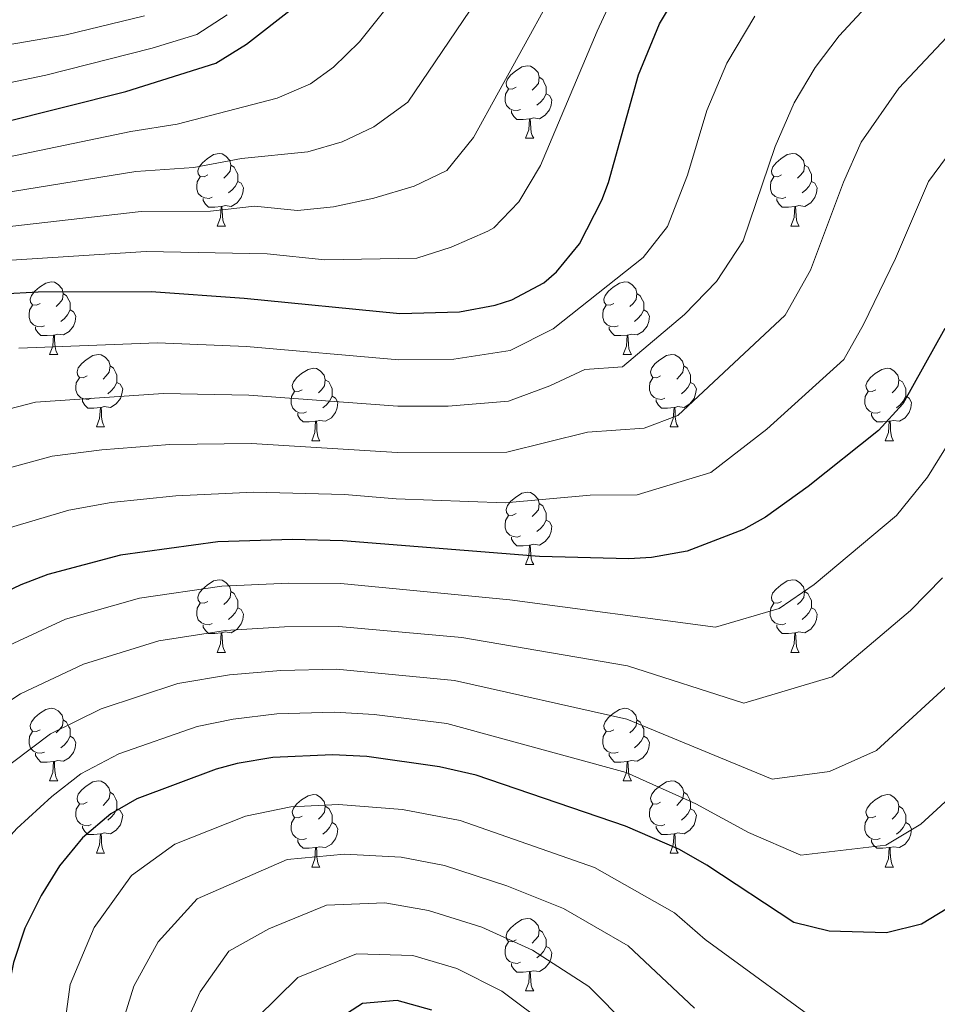
# Model space of a CAD drawing. Units: metres. Extents: x 609341 to 613844, y 4768243 to 4771286.
# Drawn here: x 611224 to 611351, y 4770025 to 4770161 of the extents above; entities that cross this region are included whole.
import ezdxf

# ---------------------------------------------------------------- set-up
doc = ezdxf.new("R2010")
doc.units = ezdxf.units.M
doc.header["$MEASUREMENT"] = 0
for name, color, linetype, lineweight in [('Nivel 36', 7, 'Continuous', 0), ('Nivel 4', 7, 'Continuous', 0), ('Nivel 5', 7, 'Continuous', 0), ('Nivel 61', 7, 'Continuous', 0)]:
    doc.layers.add(name, color=color, linetype=linetype, lineweight=lineweight)

msp = doc.modelspace()

# ---------------------------------------------------------------- linework, layer by layer
at = {"layer": 'Nivel 36', "color": 92, "linetype": 'Continuous', "lineweight": 0}
for p, q in [((611293.76, 4770144.6, 0.01), (611294.88, 4770144.6, 0.01)), ((611251.12, 4770132.46, 0.01), (611252.24, 4770132.46, 0.01)), ((611330.45, 4770132.46, 0.01), (611331.57, 4770132.46, 0.01)), ((611227.93, 4770114.69, 0.01), (611229.06, 4770114.69, 0.01)), ((611307.26, 4770114.69, 0.01), (611308.38, 4770114.69, 0.01)), ((611234.41, 4770104.66, 0.01), (611235.53, 4770104.66, 0.01)), ((611313.73, 4770104.66, 0.01), (611314.86, 4770104.66, 0.01)), ((611264.18, 4770102.75, 0.01), (611265.3, 4770102.75, 0.01)), ((611343.5, 4770102.75, 0.01), (611344.63, 4770102.75, 0.01)), ((611293.76, 4770085.61, 0.01), (611294.88, 4770085.61, 0.01)), ((611251.12, 4770073.47, 0.01), (611252.24, 4770073.47, 0.01)), ((611330.44, 4770073.47, 0.01), (611331.57, 4770073.47, 0.01)), ((611227.93, 4770055.7, 0.01), (611229.06, 4770055.7, 0.01)), ((611307.26, 4770055.7, 0.01), (611308.38, 4770055.7, 0.01)), ((611234.4, 4770045.67, 0.01), (611235.53, 4770045.67, 0.01)), ((611313.73, 4770045.67, 0.01), (611314.86, 4770045.67, 0.01)), ((611264.18, 4770043.76, 0.01), (611265.3, 4770043.76, 0.01)), ((611343.5, 4770043.76, 0.01), (611344.63, 4770043.76, 0.01)), ((611293.75, 4770026.62, 0.01), (611294.88, 4770026.62, 0.01))]:
    msp.add_line(p, q, dxfattribs=at)
at = {"layer": 'Nivel 36', "color": 92, "linetype": 'Continuous', "lineweight": 0, "elevation": 0.01, "flags": 128}
for points in [[(611292.46, 4770151.66), (611291.92, 4770151.4), (611291.4, 4770151.45), (611291.13, 4770151.82), (611291.08, 4770152.25), (611291.24, 4770152.77), (611291.72, 4770153.36), (611292.35, 4770153.89), (611293.25, 4770154.48), (611294, 4770154.64), (611294.42, 4770154.58), (611294.95, 4770154.27), (611295.48, 4770153.68), (611295.64, 4770153.04), (611295.53, 4770152.19), (611295.1, 4770151.66), (611294.68, 4770151.24)], [(611295.64, 4770153.04), (611296.12, 4770152.73), (611296.43, 4770152.09), (611296.59, 4770151.77), (611296.59, 4770151.19), (611296.59, 4770150.76), (611296.22, 4770150.07), (611295.8, 4770149.59), (611295.32, 4770149.17)], [(611293.04, 4770148.58), (611292.62, 4770148.42), (611292.03, 4770148.48), (611291.56, 4770148.69), (611291.13, 4770149.12), (611290.92, 4770149.7), (611290.92, 4770150.12), (611290.97, 4770150.71), (611291.4, 4770151.4)], [(611296.59, 4770150.76), (611297.04, 4770150.51), (611297.39, 4770149.9), (611297.28, 4770149.17), (611297.07, 4770148.53), (611296.48, 4770147.79), (611295.69, 4770147.31), (611294.84, 4770147.42), (611294.41, 4770147.29)], [(611294.3, 4770147.29), (611293.41, 4770147.2), (611292.56, 4770147.2), (611292.14, 4770147.63), (611291.82, 4770148.11), (611291.82, 4770148.42)], [(611293.76, 4770144.6), (611294.19, 4770145.76), (611294.3, 4770147.29), (611294.41, 4770147.29), (611294.44, 4770146.7), (611294.48, 4770146.02), (611294.55, 4770145.4), (611294.66, 4770145), (611294.88, 4770144.6)], [(611249.82, 4770139.52), (611249.29, 4770139.26), (611248.76, 4770139.31), (611248.5, 4770139.68), (611248.44, 4770140.11), (611248.6, 4770140.63), (611249.08, 4770141.22), (611249.72, 4770141.75), (611250.62, 4770142.34), (611251.36, 4770142.5), (611251.78, 4770142.44), (611252.32, 4770142.13), (611252.84, 4770141.54), (611253, 4770140.9), (611252.89, 4770140.05), (611252.47, 4770139.52), (611252.05, 4770139.1)], [(611329.15, 4770139.52), (611328.62, 4770139.26), (611328.09, 4770139.31), (611327.82, 4770139.68), (611327.77, 4770140.11), (611327.93, 4770140.63), (611328.41, 4770141.22), (611329.04, 4770141.75), (611329.94, 4770142.34), (611330.69, 4770142.5), (611331.11, 4770142.44), (611331.64, 4770142.13), (611332.17, 4770141.54), (611332.33, 4770140.9), (611332.22, 4770140.05), (611331.8, 4770139.52), (611331.38, 4770139.1)], [(611253, 4770140.9), (611253.48, 4770140.59), (611253.79, 4770139.95), (611253.95, 4770139.63), (611253.95, 4770139.05), (611253.95, 4770138.62), (611253.58, 4770137.93), (611253.16, 4770137.45), (611252.68, 4770137.03)], [(611332.33, 4770140.9), (611332.81, 4770140.59), (611333.12, 4770139.95), (611333.28, 4770139.63), (611333.28, 4770139.05), (611333.28, 4770138.62), (611332.91, 4770137.93), (611332.49, 4770137.45), (611332.01, 4770137.03)], [(611250.4, 4770136.44), (611249.98, 4770136.28), (611249.39, 4770136.34), (611248.92, 4770136.55), (611248.49, 4770136.98), (611248.28, 4770137.56), (611248.28, 4770137.98), (611248.33, 4770138.57), (611248.76, 4770139.26)], [(611329.73, 4770136.44), (611329.31, 4770136.28), (611328.72, 4770136.34), (611328.25, 4770136.55), (611327.82, 4770136.98), (611327.61, 4770137.56), (611327.61, 4770137.98), (611327.66, 4770138.57), (611328.09, 4770139.26)], [(611253.95, 4770138.62), (611254.41, 4770138.37), (611254.75, 4770137.76), (611254.64, 4770137.03), (611254.43, 4770136.39), (611253.85, 4770135.65), (611253.05, 4770135.17), (611252.2, 4770135.28), (611251.77, 4770135.15)], [(611333.28, 4770138.62), (611333.74, 4770138.37), (611334.08, 4770137.76), (611333.97, 4770137.03), (611333.76, 4770136.39), (611333.18, 4770135.65), (611332.38, 4770135.17), (611331.53, 4770135.28), (611331.1, 4770135.15)], [(611251.66, 4770135.15), (611250.77, 4770135.06), (611249.93, 4770135.06), (611249.5, 4770135.49), (611249.18, 4770135.97), (611249.18, 4770136.28)], [(611330.99, 4770135.15), (611330.1, 4770135.06), (611329.26, 4770135.06), (611328.83, 4770135.49), (611328.51, 4770135.97), (611328.51, 4770136.28)], [(611251.12, 4770132.46), (611251.55, 4770133.62), (611251.66, 4770135.15), (611251.77, 4770135.15), (611251.81, 4770134.56), (611251.84, 4770133.88), (611251.91, 4770133.26), (611252.03, 4770132.86), (611252.24, 4770132.46)], [(611330.45, 4770132.46), (611330.88, 4770133.62), (611330.99, 4770135.15), (611331.1, 4770135.15), (611331.14, 4770134.56), (611331.17, 4770133.88), (611331.24, 4770133.26), (611331.36, 4770132.86), (611331.57, 4770132.46)], [(611226.63, 4770121.75), (611226.1, 4770121.49), (611225.57, 4770121.54), (611225.31, 4770121.91), (611225.25, 4770122.34), (611225.41, 4770122.86), (611225.89, 4770123.45), (611226.53, 4770123.98), (611227.43, 4770124.57), (611228.17, 4770124.73), (611228.6, 4770124.67), (611229.13, 4770124.36), (611229.66, 4770123.77), (611229.82, 4770123.13), (611229.71, 4770122.28), (611229.28, 4770121.75), (611228.86, 4770121.33)], [(611305.96, 4770121.75), (611305.43, 4770121.49), (611304.9, 4770121.54), (611304.63, 4770121.91), (611304.58, 4770122.34), (611304.74, 4770122.86), (611305.22, 4770123.45), (611305.85, 4770123.98), (611306.75, 4770124.57), (611307.5, 4770124.73), (611307.92, 4770124.67), (611308.45, 4770124.36), (611308.98, 4770123.77), (611309.14, 4770123.13), (611309.03, 4770122.28), (611308.61, 4770121.75), (611308.19, 4770121.33)], [(611229.82, 4770123.13), (611230.29, 4770122.82), (611230.61, 4770122.18), (611230.77, 4770121.86), (611230.77, 4770121.28), (611230.77, 4770120.85), (611230.4, 4770120.16), (611229.98, 4770119.68), (611229.5, 4770119.26)], [(611309.14, 4770123.13), (611309.62, 4770122.82), (611309.93, 4770122.18), (611310.09, 4770121.86), (611310.09, 4770121.28), (611310.09, 4770120.85), (611309.72, 4770120.16), (611309.3, 4770119.68), (611308.82, 4770119.26)], [(611227.22, 4770118.67), (611226.79, 4770118.51), (611226.21, 4770118.57), (611225.73, 4770118.78), (611225.31, 4770119.21), (611225.09, 4770119.79), (611225.09, 4770120.21), (611225.15, 4770120.8), (611225.57, 4770121.49)], [(611306.54, 4770118.67), (611306.12, 4770118.51), (611305.53, 4770118.57), (611305.06, 4770118.78), (611304.63, 4770119.21), (611304.42, 4770119.79), (611304.42, 4770120.21), (611304.47, 4770120.8), (611304.9, 4770121.49)], [(611230.77, 4770120.85), (611231.22, 4770120.6), (611231.57, 4770119.99), (611231.46, 4770119.26), (611231.25, 4770118.62), (611230.66, 4770117.88), (611229.87, 4770117.4), (611229.02, 4770117.51), (611228.59, 4770117.38)], [(611310.09, 4770120.85), (611310.55, 4770120.6), (611310.89, 4770119.99), (611310.78, 4770119.26), (611310.57, 4770118.62), (611309.99, 4770117.88), (611309.19, 4770117.4), (611308.34, 4770117.51), (611307.91, 4770117.38)], [(611228.48, 4770117.38), (611227.59, 4770117.29), (611226.74, 4770117.29), (611226.32, 4770117.72), (611226, 4770118.2), (611226, 4770118.51)], [(611307.8, 4770117.38), (611306.91, 4770117.29), (611306.07, 4770117.29), (611305.64, 4770117.72), (611305.32, 4770118.2), (611305.32, 4770118.51)], [(611227.93, 4770114.69), (611228.37, 4770115.85), (611228.48, 4770117.38), (611228.59, 4770117.38), (611228.62, 4770116.79), (611228.66, 4770116.11), (611228.73, 4770115.49), (611228.84, 4770115.09), (611229.06, 4770114.69)], [(611307.26, 4770114.69), (611307.69, 4770115.85), (611307.8, 4770117.38), (611307.91, 4770117.38), (611307.95, 4770116.79), (611307.98, 4770116.11), (611308.05, 4770115.49), (611308.17, 4770115.09), (611308.38, 4770114.69)], [(611233.11, 4770111.72), (611232.58, 4770111.45), (611232.05, 4770111.51), (611231.78, 4770111.88), (611231.73, 4770112.3), (611231.89, 4770112.82), (611232.37, 4770113.42), (611233, 4770113.95), (611233.9, 4770114.53), (611234.65, 4770114.69), (611235.07, 4770114.64), (611235.6, 4770114.32), (611236.13, 4770113.74), (611236.29, 4770113.1), (611236.18, 4770112.25), (611235.76, 4770111.72), (611235.34, 4770111.29)], [(611312.43, 4770111.72), (611311.9, 4770111.45), (611311.37, 4770111.51), (611311.11, 4770111.88), (611311.05, 4770112.3), (611311.21, 4770112.82), (611311.69, 4770113.42), (611312.33, 4770113.95), (611313.23, 4770114.53), (611313.97, 4770114.69), (611314.4, 4770114.64), (611314.93, 4770114.32), (611315.46, 4770113.74), (611315.62, 4770113.1), (611315.51, 4770112.25), (611315.08, 4770111.72), (611314.66, 4770111.29)], [(611236.29, 4770113.1), (611236.77, 4770112.78), (611237.08, 4770112.14), (611237.24, 4770111.82), (611237.24, 4770111.24), (611237.24, 4770110.82), (611236.87, 4770110.13), (611236.45, 4770109.65), (611235.97, 4770109.23)], [(611315.62, 4770113.1), (611316.09, 4770112.78), (611316.41, 4770112.14), (611316.57, 4770111.82), (611316.57, 4770111.24), (611316.57, 4770110.82), (611316.2, 4770110.13), (611315.78, 4770109.65), (611315.3, 4770109.23)], [(611262.88, 4770109.81), (611262.35, 4770109.55), (611261.82, 4770109.6), (611261.55, 4770109.97), (611261.5, 4770110.4), (611261.66, 4770110.92), (611262.14, 4770111.51), (611262.77, 4770112.04), (611263.67, 4770112.63), (611264.42, 4770112.79), (611264.84, 4770112.73), (611265.37, 4770112.42), (611265.9, 4770111.83), (611266.06, 4770111.19), (611265.95, 4770110.34), (611265.53, 4770109.81), (611265.11, 4770109.39)], [(611342.2, 4770109.81), (611341.68, 4770109.55), (611341.14, 4770109.6), (611340.88, 4770109.97), (611340.82, 4770110.4), (611340.98, 4770110.92), (611341.46, 4770111.51), (611342.1, 4770112.04), (611343, 4770112.63), (611343.74, 4770112.79), (611344.17, 4770112.73), (611344.7, 4770112.42), (611345.23, 4770111.83), (611345.39, 4770111.19), (611345.28, 4770110.34), (611344.86, 4770109.81), (611344.44, 4770109.39)], [(611233.69, 4770108.64), (611233.27, 4770108.48), (611232.68, 4770108.54), (611232.21, 4770108.75), (611231.78, 4770109.17), (611231.57, 4770109.76), (611231.57, 4770110.18), (611231.62, 4770110.76), (611232.05, 4770111.45)], [(611237.24, 4770110.82), (611237.7, 4770110.57), (611238.04, 4770109.95), (611237.93, 4770109.23), (611237.72, 4770108.59), (611237.14, 4770107.85), (611236.34, 4770107.37), (611235.49, 4770107.47), (611235.06, 4770107.34)], [(611266.06, 4770111.19), (611266.54, 4770110.88), (611266.85, 4770110.24), (611267.01, 4770109.92), (611267.01, 4770109.34), (611267.01, 4770108.91), (611266.64, 4770108.22), (611266.22, 4770107.74), (611265.74, 4770107.32)], [(611313.02, 4770108.64), (611312.59, 4770108.48), (611312.01, 4770108.54), (611311.53, 4770108.75), (611311.11, 4770109.17), (611310.89, 4770109.76), (611310.89, 4770110.18), (611310.95, 4770110.76), (611311.37, 4770111.45)], [(611316.57, 4770110.82), (611317.02, 4770110.57), (611317.37, 4770109.95), (611317.26, 4770109.23), (611317.05, 4770108.59), (611316.46, 4770107.85), (611315.67, 4770107.37), (611314.82, 4770107.47), (611314.39, 4770107.34)], [(611345.39, 4770111.19), (611345.86, 4770110.88), (611346.18, 4770110.24), (611346.34, 4770109.92), (611346.34, 4770109.34), (611346.34, 4770108.91), (611345.97, 4770108.22), (611345.55, 4770107.74), (611345.07, 4770107.32)], [(611263.46, 4770106.73), (611263.04, 4770106.57), (611262.45, 4770106.63), (611261.98, 4770106.84), (611261.55, 4770107.27), (611261.34, 4770107.85), (611261.34, 4770108.27), (611261.39, 4770108.86), (611261.82, 4770109.55)], [(611342.79, 4770106.73), (611342.36, 4770106.57), (611341.78, 4770106.63), (611341.3, 4770106.84), (611340.88, 4770107.27), (611340.66, 4770107.85), (611340.66, 4770108.27), (611340.72, 4770108.86), (611341.14, 4770109.55)], [(611234.95, 4770107.34), (611234.06, 4770107.26), (611233.22, 4770107.26), (611232.79, 4770107.69), (611232.47, 4770108.16), (611232.47, 4770108.48)], [(611267.01, 4770108.91), (611267.47, 4770108.66), (611267.81, 4770108.05), (611267.7, 4770107.32), (611267.49, 4770106.68), (611266.91, 4770105.94), (611266.11, 4770105.46), (611265.26, 4770105.57), (611264.83, 4770105.44)], [(611314.28, 4770107.34), (611313.39, 4770107.26), (611312.54, 4770107.26), (611312.12, 4770107.69), (611311.8, 4770108.16), (611311.8, 4770108.48)], [(611346.34, 4770108.91), (611346.8, 4770108.66), (611347.14, 4770108.05), (611347.03, 4770107.32), (611346.82, 4770106.68), (611346.24, 4770105.94), (611345.44, 4770105.46), (611344.59, 4770105.57), (611344.16, 4770105.44)], [(611234.41, 4770104.66), (611234.84, 4770105.82), (611234.95, 4770107.34), (611235.06, 4770107.34), (611235.1, 4770106.76), (611235.13, 4770106.07), (611235.2, 4770105.46), (611235.32, 4770105.06), (611235.53, 4770104.66)], [(611264.72, 4770105.44), (611263.83, 4770105.35), (611262.99, 4770105.35), (611262.56, 4770105.78), (611262.24, 4770106.26), (611262.24, 4770106.57)], [(611313.73, 4770104.66), (611314.17, 4770105.82), (611314.28, 4770107.34), (611314.39, 4770107.34), (611314.42, 4770106.76), (611314.46, 4770106.07), (611314.53, 4770105.46), (611314.64, 4770105.06), (611314.86, 4770104.66)], [(611344.05, 4770105.44), (611343.16, 4770105.35), (611342.32, 4770105.35), (611341.89, 4770105.78), (611341.57, 4770106.26), (611341.57, 4770106.57)], [(611264.18, 4770102.75), (611264.61, 4770103.91), (611264.72, 4770105.44), (611264.83, 4770105.44), (611264.87, 4770104.85), (611264.9, 4770104.17), (611264.97, 4770103.55), (611265.09, 4770103.15), (611265.3, 4770102.75)], [(611343.5, 4770102.75), (611343.94, 4770103.91), (611344.05, 4770105.44), (611344.16, 4770105.44), (611344.2, 4770104.85), (611344.23, 4770104.17), (611344.3, 4770103.55), (611344.42, 4770103.15), (611344.63, 4770102.75)], [(611292.46, 4770092.67), (611291.92, 4770092.41), (611291.4, 4770092.46), (611291.13, 4770092.83), (611291.08, 4770093.26), (611291.24, 4770093.78), (611291.72, 4770094.37), (611292.35, 4770094.9), (611293.25, 4770095.49), (611294, 4770095.65), (611294.42, 4770095.59), (611294.95, 4770095.28), (611295.48, 4770094.69), (611295.64, 4770094.05), (611295.53, 4770093.2), (611295.1, 4770092.67), (611294.68, 4770092.25)], [(611295.64, 4770094.05), (611296.12, 4770093.74), (611296.43, 4770093.1), (611296.59, 4770092.78), (611296.59, 4770092.2), (611296.59, 4770091.77), (611296.22, 4770091.08), (611295.8, 4770090.6), (611295.32, 4770090.18)], [(611293.04, 4770089.59), (611292.62, 4770089.43), (611292.03, 4770089.49), (611291.56, 4770089.7), (611291.13, 4770090.13), (611290.92, 4770090.71), (611290.92, 4770091.13), (611290.97, 4770091.72), (611291.4, 4770092.41)], [(611296.59, 4770091.77), (611297.04, 4770091.52), (611297.39, 4770090.91), (611297.28, 4770090.18), (611297.07, 4770089.54), (611296.48, 4770088.8), (611295.69, 4770088.32), (611294.84, 4770088.43), (611294.41, 4770088.3)], [(611294.3, 4770088.3), (611293.41, 4770088.21), (611292.56, 4770088.21), (611292.14, 4770088.64), (611291.82, 4770089.12), (611291.82, 4770089.43)], [(611293.76, 4770085.61), (611294.19, 4770086.77), (611294.3, 4770088.3), (611294.41, 4770088.3), (611294.44, 4770087.71), (611294.48, 4770087.03), (611294.55, 4770086.41), (611294.66, 4770086.01), (611294.88, 4770085.61)], [(611249.82, 4770080.53), (611249.29, 4770080.27), (611248.76, 4770080.32), (611248.49, 4770080.69), (611248.44, 4770081.12), (611248.6, 4770081.64), (611249.08, 4770082.23), (611249.71, 4770082.76), (611250.61, 4770083.35), (611251.36, 4770083.51), (611251.78, 4770083.45), (611252.31, 4770083.14), (611252.84, 4770082.55), (611253, 4770081.91), (611252.89, 4770081.06), (611252.47, 4770080.53), (611252.05, 4770080.11)], [(611329.14, 4770080.53), (611328.62, 4770080.27), (611328.08, 4770080.32), (611327.82, 4770080.69), (611327.76, 4770081.12), (611327.92, 4770081.64), (611328.4, 4770082.23), (611329.04, 4770082.76), (611329.94, 4770083.35), (611330.68, 4770083.51), (611331.11, 4770083.45), (611331.64, 4770083.14), (611332.17, 4770082.55), (611332.33, 4770081.91), (611332.22, 4770081.06), (611331.8, 4770080.53), (611331.38, 4770080.11)], [(611253, 4770081.91), (611253.48, 4770081.6), (611253.79, 4770080.96), (611253.95, 4770080.64), (611253.95, 4770080.06), (611253.95, 4770079.63), (611253.58, 4770078.94), (611253.16, 4770078.46), (611252.68, 4770078.04)], [(611332.33, 4770081.91), (611332.8, 4770081.6), (611333.12, 4770080.96), (611333.28, 4770080.64), (611333.28, 4770080.06), (611333.28, 4770079.63), (611332.91, 4770078.94), (611332.49, 4770078.46), (611332.01, 4770078.04)], [(611250.4, 4770077.45), (611249.98, 4770077.29), (611249.39, 4770077.35), (611248.92, 4770077.56), (611248.49, 4770077.99), (611248.28, 4770078.57), (611248.28, 4770078.99), (611248.33, 4770079.58), (611248.76, 4770080.27)], [(611253.95, 4770079.63), (611254.41, 4770079.38), (611254.75, 4770078.77), (611254.64, 4770078.04), (611254.43, 4770077.4), (611253.85, 4770076.66), (611253.05, 4770076.18), (611252.2, 4770076.29), (611251.77, 4770076.16)], [(611329.73, 4770077.45), (611329.3, 4770077.29), (611328.72, 4770077.35), (611328.24, 4770077.56), (611327.82, 4770077.99), (611327.6, 4770078.57), (611327.6, 4770078.99), (611327.66, 4770079.58), (611328.08, 4770080.27)], [(611333.28, 4770079.63), (611333.74, 4770079.38), (611334.08, 4770078.77), (611333.97, 4770078.04), (611333.76, 4770077.4), (611333.18, 4770076.66), (611332.38, 4770076.18), (611331.53, 4770076.29), (611331.1, 4770076.16)], [(611251.66, 4770076.16), (611250.77, 4770076.07), (611249.93, 4770076.07), (611249.5, 4770076.5), (611249.18, 4770076.98), (611249.18, 4770077.29)], [(611330.99, 4770076.16), (611330.1, 4770076.07), (611329.26, 4770076.07), (611328.83, 4770076.5), (611328.51, 4770076.98), (611328.51, 4770077.29)], [(611251.12, 4770073.47), (611251.55, 4770074.63), (611251.66, 4770076.16), (611251.77, 4770076.16), (611251.81, 4770075.57), (611251.84, 4770074.89), (611251.91, 4770074.27), (611252.03, 4770073.87), (611252.24, 4770073.47)], [(611330.44, 4770073.47), (611330.88, 4770074.63), (611330.99, 4770076.16), (611331.1, 4770076.16), (611331.14, 4770075.57), (611331.17, 4770074.89), (611331.24, 4770074.27), (611331.36, 4770073.87), (611331.57, 4770073.47)], [(611226.63, 4770062.76), (611226.1, 4770062.5), (611225.57, 4770062.55), (611225.31, 4770062.92), (611225.25, 4770063.35), (611225.41, 4770063.87), (611225.89, 4770064.46), (611226.53, 4770064.99), (611227.43, 4770065.58), (611228.17, 4770065.74), (611228.6, 4770065.68), (611229.13, 4770065.37), (611229.66, 4770064.78), (611229.82, 4770064.14), (611229.71, 4770063.29), (611229.28, 4770062.76), (611228.86, 4770062.34)], [(611305.96, 4770062.76), (611305.43, 4770062.5), (611304.9, 4770062.55), (611304.63, 4770062.92), (611304.58, 4770063.35), (611304.74, 4770063.87), (611305.22, 4770064.46), (611305.85, 4770064.99), (611306.75, 4770065.58), (611307.5, 4770065.74), (611307.92, 4770065.68), (611308.45, 4770065.37), (611308.98, 4770064.78), (611309.14, 4770064.14), (611309.03, 4770063.29), (611308.61, 4770062.76), (611308.19, 4770062.34)], [(611229.82, 4770064.14), (611230.29, 4770063.83), (611230.61, 4770063.19), (611230.77, 4770062.87), (611230.77, 4770062.29), (611230.77, 4770061.86), (611230.4, 4770061.17), (611229.98, 4770060.69), (611229.5, 4770060.27)], [(611309.14, 4770064.14), (611309.62, 4770063.83), (611309.93, 4770063.19), (611310.09, 4770062.87), (611310.09, 4770062.29), (611310.09, 4770061.86), (611309.72, 4770061.17), (611309.3, 4770060.69), (611308.82, 4770060.27)], [(611227.22, 4770059.68), (611226.79, 4770059.52), (611226.21, 4770059.58), (611225.73, 4770059.79), (611225.31, 4770060.22), (611225.09, 4770060.8), (611225.09, 4770061.22), (611225.15, 4770061.81), (611225.57, 4770062.5)], [(611230.77, 4770061.86), (611231.22, 4770061.61), (611231.57, 4770061), (611231.46, 4770060.27), (611231.25, 4770059.63), (611230.66, 4770058.89), (611229.87, 4770058.41), (611229.02, 4770058.52), (611228.59, 4770058.39)], [(611306.54, 4770059.68), (611306.12, 4770059.52), (611305.53, 4770059.58), (611305.06, 4770059.79), (611304.63, 4770060.22), (611304.42, 4770060.8), (611304.42, 4770061.22), (611304.47, 4770061.81), (611304.9, 4770062.5)], [(611310.09, 4770061.86), (611310.55, 4770061.61), (611310.89, 4770061), (611310.78, 4770060.27), (611310.57, 4770059.63), (611309.99, 4770058.89), (611309.19, 4770058.41), (611308.34, 4770058.52), (611307.91, 4770058.39)], [(611228.48, 4770058.39), (611227.59, 4770058.3), (611226.74, 4770058.3), (611226.32, 4770058.73), (611226, 4770059.21), (611226, 4770059.52)], [(611307.8, 4770058.39), (611306.91, 4770058.3), (611306.07, 4770058.3), (611305.64, 4770058.73), (611305.32, 4770059.21), (611305.32, 4770059.52)], [(611227.93, 4770055.7), (611228.37, 4770056.86), (611228.48, 4770058.39), (611228.59, 4770058.39), (611228.62, 4770057.8), (611228.66, 4770057.12), (611228.73, 4770056.5), (611228.84, 4770056.1), (611229.06, 4770055.7)], [(611307.26, 4770055.7), (611307.69, 4770056.86), (611307.8, 4770058.39), (611307.91, 4770058.39), (611307.95, 4770057.8), (611307.98, 4770057.12), (611308.05, 4770056.5), (611308.17, 4770056.1), (611308.38, 4770055.7)], [(611233.11, 4770052.73), (611232.58, 4770052.46), (611232.05, 4770052.52), (611231.78, 4770052.89), (611231.73, 4770053.31), (611231.89, 4770053.83), (611232.37, 4770054.43), (611233, 4770054.96), (611233.9, 4770055.54), (611234.65, 4770055.7), (611235.07, 4770055.65), (611235.6, 4770055.33), (611236.13, 4770054.75), (611236.29, 4770054.11), (611236.18, 4770053.26), (611235.76, 4770052.73), (611235.34, 4770052.3)], [(611312.43, 4770052.73), (611311.9, 4770052.46), (611311.37, 4770052.52), (611311.11, 4770052.89), (611311.05, 4770053.31), (611311.21, 4770053.83), (611311.69, 4770054.43), (611312.33, 4770054.96), (611313.23, 4770055.54), (611313.97, 4770055.7), (611314.4, 4770055.65), (611314.93, 4770055.33), (611315.46, 4770054.75), (611315.62, 4770054.11), (611315.51, 4770053.26), (611315.08, 4770052.73), (611314.66, 4770052.3)], [(611236.29, 4770054.11), (611236.77, 4770053.79), (611237.08, 4770053.15), (611237.24, 4770052.83), (611237.24, 4770052.25), (611237.24, 4770051.83), (611236.87, 4770051.14), (611236.45, 4770050.66), (611235.97, 4770050.24)], [(611262.88, 4770050.82), (611262.35, 4770050.56), (611261.82, 4770050.61), (611261.55, 4770050.98), (611261.5, 4770051.41), (611261.66, 4770051.93), (611262.14, 4770052.52), (611262.77, 4770053.05), (611263.67, 4770053.64), (611264.42, 4770053.8), (611264.84, 4770053.74), (611265.37, 4770053.43), (611265.9, 4770052.84), (611266.06, 4770052.2), (611265.95, 4770051.35), (611265.53, 4770050.82), (611265.11, 4770050.4)], [(611315.62, 4770054.11), (611316.09, 4770053.79), (611316.41, 4770053.15), (611316.57, 4770052.83), (611316.57, 4770052.25), (611316.57, 4770051.83), (611316.2, 4770051.14), (611315.78, 4770050.66), (611315.3, 4770050.24)], [(611342.2, 4770050.82), (611341.67, 4770050.56), (611341.14, 4770050.61), (611340.88, 4770050.98), (611340.82, 4770051.41), (611340.98, 4770051.93), (611341.46, 4770052.52), (611342.1, 4770053.05), (611343, 4770053.64), (611343.74, 4770053.8), (611344.17, 4770053.74), (611344.7, 4770053.43), (611345.23, 4770052.84), (611345.39, 4770052.2), (611345.28, 4770051.35), (611344.85, 4770050.82), (611344.43, 4770050.4)], [(611233.69, 4770049.65), (611233.27, 4770049.49), (611232.68, 4770049.55), (611232.21, 4770049.76), (611231.78, 4770050.18), (611231.57, 4770050.77), (611231.57, 4770051.19), (611231.62, 4770051.77), (611232.05, 4770052.46)], [(611237.24, 4770051.83), (611237.7, 4770051.58), (611238.04, 4770050.96), (611237.93, 4770050.24), (611237.72, 4770049.6), (611237.14, 4770048.86), (611236.34, 4770048.38), (611235.49, 4770048.48), (611235.06, 4770048.35)], [(611266.06, 4770052.2), (611266.54, 4770051.89), (611266.85, 4770051.25), (611267.01, 4770050.93), (611267.01, 4770050.35), (611267.01, 4770049.92), (611266.64, 4770049.23), (611266.22, 4770048.75), (611265.74, 4770048.33)], [(611313.02, 4770049.65), (611312.59, 4770049.49), (611312.01, 4770049.55), (611311.53, 4770049.76), (611311.11, 4770050.18), (611310.89, 4770050.77), (611310.89, 4770051.19), (611310.95, 4770051.77), (611311.37, 4770052.46)], [(611316.57, 4770051.83), (611317.02, 4770051.58), (611317.37, 4770050.96), (611317.26, 4770050.24), (611317.05, 4770049.6), (611316.46, 4770048.86), (611315.67, 4770048.38), (611314.82, 4770048.48), (611314.39, 4770048.35)], [(611345.39, 4770052.2), (611345.86, 4770051.89), (611346.18, 4770051.25), (611346.34, 4770050.93), (611346.34, 4770050.35), (611346.34, 4770049.92), (611345.97, 4770049.23), (611345.55, 4770048.75), (611345.07, 4770048.33)], [(611263.46, 4770047.74), (611263.04, 4770047.58), (611262.45, 4770047.64), (611261.98, 4770047.85), (611261.55, 4770048.28), (611261.34, 4770048.86), (611261.34, 4770049.28), (611261.39, 4770049.87), (611261.82, 4770050.56)], [(611342.79, 4770047.74), (611342.36, 4770047.58), (611341.78, 4770047.64), (611341.3, 4770047.85), (611340.88, 4770048.28), (611340.66, 4770048.86), (611340.66, 4770049.28), (611340.72, 4770049.87), (611341.14, 4770050.56)], [(611234.95, 4770048.35), (611234.06, 4770048.27), (611233.22, 4770048.27), (611232.79, 4770048.7), (611232.47, 4770049.17), (611232.47, 4770049.49)], [(611267.01, 4770049.92), (611267.47, 4770049.67), (611267.81, 4770049.06), (611267.7, 4770048.33), (611267.49, 4770047.69), (611266.91, 4770046.95), (611266.11, 4770046.47), (611265.26, 4770046.58), (611264.83, 4770046.45)], [(611314.28, 4770048.35), (611313.39, 4770048.27), (611312.54, 4770048.27), (611312.12, 4770048.7), (611311.8, 4770049.17), (611311.8, 4770049.49)], [(611346.34, 4770049.92), (611346.79, 4770049.67), (611347.14, 4770049.06), (611347.03, 4770048.33), (611346.82, 4770047.69), (611346.23, 4770046.95), (611345.44, 4770046.47), (611344.59, 4770046.58), (611344.16, 4770046.45)], [(611234.4, 4770045.67), (611234.84, 4770046.83), (611234.95, 4770048.35), (611235.06, 4770048.35), (611235.1, 4770047.77), (611235.13, 4770047.08), (611235.2, 4770046.47), (611235.32, 4770046.07), (611235.53, 4770045.67)], [(611313.73, 4770045.67), (611314.17, 4770046.83), (611314.28, 4770048.35), (611314.39, 4770048.35), (611314.42, 4770047.77), (611314.46, 4770047.08), (611314.53, 4770046.47), (611314.64, 4770046.07), (611314.86, 4770045.67)], [(611264.72, 4770046.45), (611263.83, 4770046.36), (611262.99, 4770046.36), (611262.56, 4770046.79), (611262.24, 4770047.27), (611262.24, 4770047.58)], [(611264.18, 4770043.76), (611264.61, 4770044.92), (611264.72, 4770046.45), (611264.83, 4770046.45), (611264.87, 4770045.86), (611264.9, 4770045.18), (611264.97, 4770044.56), (611265.09, 4770044.16), (611265.3, 4770043.76)], [(611344.05, 4770046.45), (611343.16, 4770046.36), (611342.31, 4770046.36), (611341.89, 4770046.79), (611341.57, 4770047.27), (611341.57, 4770047.58)], [(611343.5, 4770043.76), (611343.94, 4770044.92), (611344.05, 4770046.45), (611344.16, 4770046.45), (611344.19, 4770045.86), (611344.23, 4770045.18), (611344.3, 4770044.56), (611344.41, 4770044.16), (611344.63, 4770043.76)], [(611292.45, 4770033.68), (611291.92, 4770033.41), (611291.39, 4770033.47), (611291.13, 4770033.84), (611291.07, 4770034.26), (611291.23, 4770034.78), (611291.71, 4770035.38), (611292.35, 4770035.91), (611293.25, 4770036.49), (611293.99, 4770036.65), (611294.42, 4770036.6), (611294.95, 4770036.28), (611295.48, 4770035.7), (611295.64, 4770035.06), (611295.53, 4770034.21), (611295.1, 4770033.68), (611294.68, 4770033.25)], [(611295.64, 4770035.06), (611296.11, 4770034.74), (611296.43, 4770034.1), (611296.59, 4770033.78), (611296.59, 4770033.2), (611296.59, 4770032.78), (611296.22, 4770032.09), (611295.8, 4770031.61), (611295.32, 4770031.19)], [(611293.04, 4770030.6), (611292.61, 4770030.44), (611292.03, 4770030.5), (611291.55, 4770030.71), (611291.13, 4770031.13), (611290.91, 4770031.72), (611290.91, 4770032.14), (611290.97, 4770032.72), (611291.39, 4770033.41)], [(611296.59, 4770032.78), (611297.04, 4770032.53), (611297.39, 4770031.91), (611297.28, 4770031.19), (611297.07, 4770030.55), (611296.48, 4770029.81), (611295.69, 4770029.33), (611294.84, 4770029.43), (611294.41, 4770029.3)], [(611294.3, 4770029.3), (611293.41, 4770029.22), (611292.56, 4770029.22), (611292.14, 4770029.65), (611291.82, 4770030.12), (611291.82, 4770030.44)], [(611293.75, 4770026.62), (611294.19, 4770027.78), (611294.3, 4770029.3), (611294.41, 4770029.3), (611294.44, 4770028.72), (611294.48, 4770028.03), (611294.55, 4770027.42), (611294.66, 4770027.02), (611294.88, 4770026.62)]]:
    msp.add_lwpolyline(points, dxfattribs=at)
at = {"layer": 'Nivel 4', "color": 36, "linetype": 'Continuous', "lineweight": 30, "flags": 128}
for points, elevation in [([(611211.33, 4770120.86), (611221.35, 4770123.06), (611226.34, 4770123.36), (611241.99, 4770123.38), (611254.83, 4770122.5), (611276.35, 4770120.34), (611284.63, 4770120.58), (611289.53, 4770121.49), (611291.87, 4770122.26), (611296.28, 4770124.61), (611298.03, 4770126.1), (611301.21, 4770129.98), (611304.31, 4770136.05), (611305.23, 4770138.5), (611309.35, 4770153.38), (611312.27, 4770160.42), (611317.15, 4770168.58)], 500.01), ([(611130.48, 4770122.39), (611141.83, 4770126.18), (611146.48, 4770128.04), (611163.67, 4770131.7), (611190.46, 4770139.31), (611203.39, 4770142.26), (611238.47, 4770151.06), (611250.91, 4770154.98), (611255.15, 4770157.63), (611261.63, 4770162.66)], 475.01), ([(611351.75, 4770118.26), (611345.92, 4770107.88), (611342.55, 4770104.18), (611332.83, 4770096.42), (611326.91, 4770092.18), (611323.9, 4770090.45), (611316.1, 4770087.47), (611311.19, 4770086.58), (611308.03, 4770086.42), (611295.67, 4770086.74), (611268.47, 4770088.9), (611261.51, 4770089.08), (611251.21, 4770088.77), (611237.74, 4770086.91), (611227.67, 4770084.26), (611223.94, 4770082.83), (611215.61, 4770078.84)], 525.01), ([(611354.52, 4770039.53), (611348.5, 4770035.86), (611343.67, 4770034.66), (611335.73, 4770034.89), (611330.87, 4770036.1), (611318.83, 4770044.02), (611315.02, 4770046.18), (611307.56, 4770049.43), (611286.9, 4770056.46), (611281.85, 4770057.65), (611271.79, 4770059.06), (611267.07, 4770059.28), (611258.82, 4770058.92), (611253.87, 4770058.1), (611250.96, 4770057.29), (611239.99, 4770053.22), (611236.4, 4770051.11), (611232.49, 4770047.8), (611229.31, 4770043.94), (611226.79, 4770039.85), (611224.52, 4770035.33), (611222.95, 4770030.58), (611222.3, 4770027.3), (611221.79, 4770019.87)], 550.01), ([(611280.79, 4770023.97), (611275.99, 4770025.3), (611271.19, 4770024.9), (611266.25, 4770021.7)], 575.01)]:
    msp.add_lwpolyline(points, dxfattribs=dict(at, elevation=elevation))
at = {"layer": 'Nivel 5', "color": 36, "linetype": 'Continuous', "lineweight": 0, "flags": 128}
for points, elevation in [([(611295.57, 4770176.39), (611277.46, 4770149.59), (611272.79, 4770146.19), (611268.4, 4770144.11), (611263.63, 4770142.71), (611254.47, 4770141.79), (611247.88, 4770140.54), (611239.88, 4770139.99), (611219.64, 4770136.73), (611196.53, 4770131.1), (611174.5, 4770124.23), (611165.11, 4770120.78), (611159.47, 4770118.07), (611152.17, 4770115.11), (611137.49, 4770107.36), (611133.85, 4770103.9), (611133.24, 4770102.94), (611131.88, 4770098.17), (611132.13, 4770088.58)], 485.01), ([(611283.36, 4770173.71), (611270.81, 4770157.93), (611267.21, 4770154.43), (611263.99, 4770152.12), (611259.39, 4770150.17), (611245.56, 4770146.55), (611239.18, 4770145.53), (611218.51, 4770141.25), (611197.57, 4770136.24), (611171.26, 4770128.57), (611166.62, 4770126.71), (611160.68, 4770125.45)], 480.01), ([(611282.87, 4770140.16), (611286.54, 4770144.73), (611300.38, 4770169.82)], 490.01), ([(611213.48, 4770104.85), (611225.97, 4770108.09), (611243.7, 4770109.27), (611255.5, 4770109.07), (611276.1, 4770107.53), (611283.06, 4770107.52), (611291.4, 4770108.21), (611297.09, 4770110.36), (611301.94, 4770112.61), (611307.16, 4770112.98), (611315.72, 4770120.2), (611320.16, 4770124.77), (611323.84, 4770130.41), (611328.27, 4770143.48), (611330.88, 4770149.51), (611333.81, 4770154.41), (611337.1, 4770158.79), (611344.45, 4770166.71)], 510.01), ([(611241.29, 4770128.92), (611258.03, 4770128.6), (611265.99, 4770127.8), (611278.73, 4770127.99), (611283.48, 4770129.54), (611288.52, 4770131.73), (611289.35, 4770132.22), (611292.83, 4770135.81), (611295.84, 4770140.83), (611303.65, 4770159.42), (611305.74, 4770163.95)], 495.01), ([(611241.04, 4770161.53), (611230.22, 4770158.92), (611207.42, 4770154.98), (611176.66, 4770150.58), (611152.14, 4770145.69), (611137.49, 4770141.73), (611118.74, 4770135.57)], 465.01), ([(611123.74, 4770128.59), (611133.12, 4770132.12), (611142.64, 4770135.13), (611162.08, 4770139.41), (611187.86, 4770145.63), (611207.54, 4770149.17), (611227.4, 4770153.35), (611242.14, 4770157.05), (611248.28, 4770158.98), (611252.5, 4770161.67)], 470.01), ([(611223.66, 4770115.58), (611242.84, 4770116.32), (611255.17, 4770115.79), (611276.23, 4770113.94), (611283.85, 4770114.05), (611291.63, 4770115.24), (611297.56, 4770118.23), (611310.01, 4770128.12), (611313.37, 4770132.38), (611316.15, 4770139.48), (611318.81, 4770148.43), (611321.58, 4770154.97), (611325.48, 4770161.49)], 505.01), ([(611216.97, 4770097.51), (611228.28, 4770100.61), (611235.18, 4770101.49), (611244.55, 4770102.21), (611255.84, 4770102.36), (611275.98, 4770101.13), (611291.16, 4770101.19), (611302.3, 4770103.92), (611310.14, 4770104.47), (611314.82, 4770106.26), (611329.64, 4770120.13), (611333.14, 4770126.36), (611337.73, 4770138.53), (611340.18, 4770144.05), (611345.38, 4770151.53), (611352.74, 4770159.36)], 515.01), ([(611169.58, 4770046.9), (611171.51, 4770052.54), (611177.19, 4770063.28), (611181.16, 4770067.73), (611185.38, 4770070.82), (611200.33, 4770080.28), (611206.79, 4770083.79), (611220.45, 4770090.17), (611230.59, 4770093.13), (611236.46, 4770094.21), (611245.4, 4770095.15), (611256.18, 4770095.64), (611268.73, 4770095.32), (611275.86, 4770094.73), (611290.92, 4770094.16), (611302.67, 4770095.23), (611309.19, 4770095.26), (611319.36, 4770098.36), (611327.13, 4770104.35), (611337.78, 4770114), (611340.49, 4770118.82), (611344.92, 4770127.95), (611349.49, 4770138.6), (611353.66, 4770144.28)], 520.01), ([(611125.05, 4770052.18), (611132.13, 4770067.34), (611134.99, 4770072.39), (611138.92, 4770085.99), (611139.64, 4770093.8), (611141.81, 4770098.39), (611145.38, 4770102), (611157.34, 4770109.57), (611163.52, 4770112.56), (611169.54, 4770116.11), (611174.05, 4770118.29), (611183.61, 4770121.91), (611201.91, 4770127.85), (611220.77, 4770132.21), (611240.58, 4770134.45), (611250.19, 4770134.53), (611256.25, 4770135.19), (611262.22, 4770134.59), (611267.18, 4770135.13), (611272.76, 4770136.33), (611278.37, 4770137.96), (611282.87, 4770140.16)], 490.01), ([(611133.4, 4770018.17), (611132, 4770025.22), (611131, 4770035.44), (611131.37, 4770048.68), (611131.78, 4770051.3), (611133.65, 4770055.94), (611136.7, 4770062.01), (611141.22, 4770070.15), (611145.72, 4770083.41), (611147.4, 4770089.43), (611149.97, 4770093.74), (611152.66, 4770096.32), (611162.5, 4770104.04), (611178.26, 4770114.02), (611182.36, 4770115.99), (611204.28, 4770123.72), (611221.91, 4770127.68), (611241.29, 4770128.92)], 495.01), ([(611353.49, 4770104.4), (611349.32, 4770097.72), (611345.04, 4770092.43), (611333.68, 4770082.85), (611328.82, 4770079.53), (611320.02, 4770076.95), (611291.56, 4770080.72), (611268.19, 4770082.98), (611260.97, 4770083.04), (611251.74, 4770082.64), (611240.38, 4770080.99), (611230.14, 4770078.05), (611219.77, 4770073.29), (611209.66, 4770067.5), (611193.86, 4770056.88), (611189.35, 4770050.86), (611186.47, 4770042.93), (611185.76, 4770034.66), (611186.99, 4770024.36)], 530.01), ([(611351.43, 4770083.8), (611346.97, 4770079.27), (611336.14, 4770070.08), (611323.95, 4770066.44), (611307.84, 4770071.62), (611284.95, 4770075.52), (611267.91, 4770077.05), (611260.43, 4770077.01), (611252.27, 4770076.51), (611243.03, 4770075.07), (611232.6, 4770071.85), (611223.92, 4770067.75), (611207.18, 4770056.61), (611202.1, 4770052.63), (611198.14, 4770046.98), (611195.59, 4770039.85), (611194.9, 4770032.82), (611195.69, 4770023.23)], 535.01), ([(611354.05, 4770070.69), (611342.27, 4770059.89), (611335.76, 4770056.98), (611327.87, 4770055.92), (611307.75, 4770064.22), (611283.92, 4770069.56), (611267.63, 4770071.13), (611259.89, 4770070.98), (611252.81, 4770070.37), (611245.67, 4770069.14), (611235.06, 4770065.64), (611228.08, 4770062.2), (611217.48, 4770054.26), (611212, 4770049.47), (611206.94, 4770043.09), (611204.71, 4770036.76), (611204.03, 4770030.98), (611204.39, 4770022.11)], 540.01), ([(611354.01, 4770054.84), (611348.39, 4770049.71), (611343.58, 4770046.78), (611331.8, 4770045.41), (611324.57, 4770048.57), (611317.3, 4770052.53), (611307.66, 4770056.83), (611282.88, 4770063.61), (611272.84, 4770064.89), (611267.35, 4770065.21), (611259.36, 4770064.95), (611253.34, 4770064.24), (611248.32, 4770063.22), (611237.53, 4770059.43), (611232.24, 4770056.65), (611228.24, 4770053.53), (611223.4, 4770049.1), (611219.4, 4770044.66), (611215.73, 4770039.21), (611213.83, 4770033.67), (611213.23, 4770028.37), (611213.09, 4770020.99)], 545.01), ([(611336.15, 4770020.9), (611318.59, 4770033.72), (611314.34, 4770037.43), (611303.29, 4770043.72), (611284.71, 4770050.23), (611276.72, 4770051.74), (611267.9, 4770052.41), (611261.29, 4770052.11), (611255.01, 4770050.81), (611245.24, 4770046.92), (611239.24, 4770042.58), (611234.11, 4770035.41), (611230.79, 4770027.51), (611229.49, 4770018.01)], 555.01), ([(611317.11, 4770024.23), (611307.96, 4770032.85), (611299.01, 4770038.01), (611291.17, 4770041.18), (611282.53, 4770044), (611276.53, 4770045.13), (611268.72, 4770045.53), (611260.8, 4770044.82), (611248.34, 4770039.35), (611242.94, 4770033.41), (611239.58, 4770027.28), (611237.5, 4770020.61)], 560.01), ([(611307.93, 4770021.76), (611302.52, 4770027.26), (611294.73, 4770032.29), (611287.71, 4770035.44), (611280.35, 4770037.77), (611274.31, 4770038.81), (611266.24, 4770038.51), (611258.26, 4770035.24), (611252.74, 4770032.14), (611248.75, 4770026.51), (611246.47, 4770021.37)], 565.01), ([(611297.08, 4770021.67), (611290.45, 4770026.58), (611284.25, 4770029.71), (611278.17, 4770031.53), (611270.37, 4770031.78), (611262.26, 4770028.47), (611256.57, 4770022.89)], 570.01)]:
    msp.add_lwpolyline(points, dxfattribs=dict(at, elevation=elevation))
at = {"layer": 'Nivel 61', "color": 250, "linetype": 'Continuous', "lineweight": 0}
msp.add_3dface([(610263.77, 4768649.31, 0.01), (610226.39, 4770962.86, 0.01), (613618.08, 4771018.45, 0.01), (613656.61, 4768704.89, 0.01)], dxfattribs=at)

doc.saveas('drawing.dxf')
